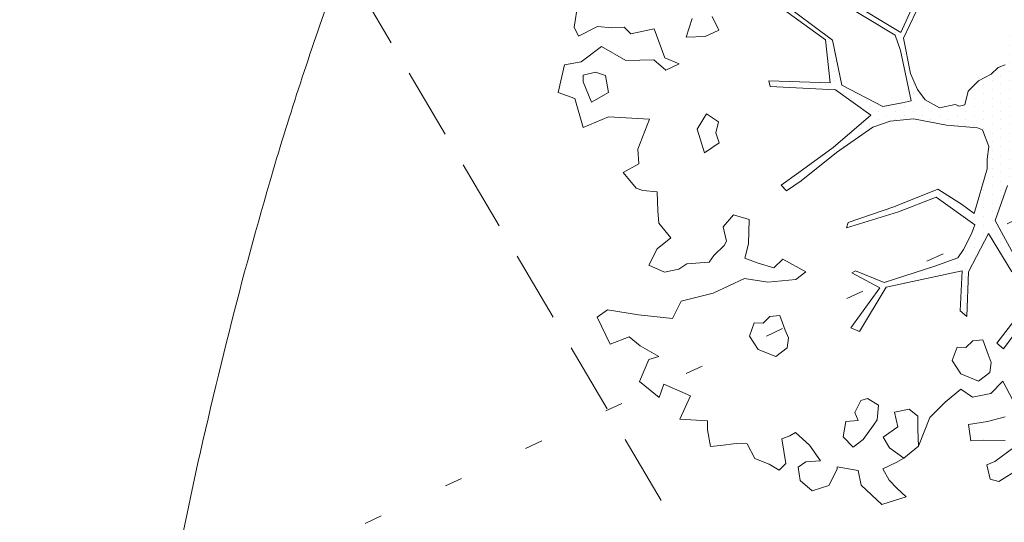
# Model space of a CAD drawing. Units: metres. Extents: x 8696 to 552144, y -1631 to 6580330.
# Drawn here: x 551709 to 551716, y 6579684 to 6579687 of the extents above; entities that cross this region are included whole.
import ezdxf

# ---------------------------------------------------------------- set-up
doc = ezdxf.new("R2010")
doc.units = ezdxf.units.M
doc.header["$LTSCALE"] = 0.5
for name, pattern in [('DASHED', [0.75, 0.5, -0.25]), ('HIDDEN', [9.525, 6.35, -3.175]), ('ISOPOHI', [0.2, 0.1, 0.1]), ('KOLVIK', [1.25, 0.25, -1])]:
    doc.linetypes.add(name, pattern=pattern)
for name, color, linetype, lineweight in [('000_võsa kontank', 7, 'Continuous', 0), ('00_siim_hoonestusala', 7, 'Continuous', 5), ('00_siim_planeeritav kõrghaljastus', 7, 'Continuous', 5), ('00_siim_servituut', 7, 'Continuous', 9), ('00_siim_teed', 7, 'Continuous', 5), ('08_ol.ol säilitatav puu', 96, 'Continuous', 5), ('09_likvideeritav kõrghaljastus', 7, 'Continuous', 5), ('HALJASTUS', 251, 'Continuous', 5), ('HORISONTAAL', 252, 'Continuous', 5)]:
    doc.layers.add(name, color=color, linetype=linetype, lineweight=lineweight)

# ---------------------------------------------------------------- blocks, each defined once
blk = doc.blocks.new('platano2')
at = {"layer": '08_ol.ol säilitatav puu'}
h = blk.add_hatch(dxfattribs=at)
h.set_pattern_fill('DOTS', color=256, scale=4, style=0)
h.set_pattern_definition([(0, (-39973.25, -3784.6), (3.175, 6.35), [0, -6.35])])
h.paths.add_polyline_path([(88.21, 150.09), (83.22, 150.19), (69.39, 108.5), (42.73, 74.07), (38.89, 82.14), (32.1, 92.27), (22.94, 108.94), (12.89, 130.62), (28.09, 141.31), (49.93, 159.35), (46.53, 163.92), (26.15, 144.34), (9.99, 135.67), (9.26, 148.68), (17.65, 168.49), (15.2, 171.04), (3.26, 148.8), (4.39, 130.29), (15.87, 105.08), (31.27, 75.8), (31.44, 59.31), (4.3, 26.39), (-3.78, 21.58), (-7.26, 22.15), (-12.24, 23.25), (-18.66, 26.87), (-27.41, 39.04), (-36.62, 52.71), (-15.8, 69.78), (-17.73, 72.81), (-39.54, 56.76), (-56.47, 84.58), (-38.98, 109.21), (-34.99, 109.13), (-13.74, 122.69), (-16.67, 125.75), (-33.89, 114.1), (-39.88, 114.22), (-49.76, 144.89), (-54.26, 144.48), (-43.39, 113.79), (-61.93, 86.19), (-77.57, 103.49), (-87.13, 124.66), (-91.6, 126.25), (-81.11, 101.06), (-45.14, 51.38), (-46.69, 48.92), (-116, 80.28), (-116.57, 76.79), (-37.86, 40.75), (-22.88, 15.97), (-23.45, 12.48), (-35.57, 5.73), (-34.65, 1.71), (-40.18, 0.33), (-54.12, 2.6), (-77.09, 3.06), (-96.62, 0.96), (-130.41, 9.63), (-136.8, 39.73), (-164.2, 68.26), (-168.22, 67.34), (-142.83, 37.86), (-136.97, 6.26), (-137.11, -0.73), (-156.92, -16.81), (-167.4, -16.1), (-182.93, -18.29), (-205.8, -12.84), (-206.84, -14.82), (-183.5, -21.78), (-164.95, -18.65), (-156.53, -22.32), (-171.22, -56.99), (-170.73, -57.5), (-153.52, -21.38), (-139.74, -7.17), (-131.65, -2.34), (-121.7, -4.53), (-105.74, -5.85), (-93.82, -9.09), (-92.9, -13.1), (-122.18, -52.98), (-121.2, -54), (-83.77, -6.29), (-77.27, -5.92), (-65.25, -4.17), (-44.33, -7.58), (-36.85, -8.23), (-34.95, -13.27), (-30.06, -18.36), (-25.25, -27.45), (-17.91, -35.09), (-7.97, -37.31), (-7.05, -41.33), (-8.11, -44.3), (-5.84, -55.84), (-11.55, -66.21), (-19.15, -71.56), (-30.74, -76.82), (-56.32, -81.8), (-87, -67.2), (-90.06, -70.13), (-60.35, -83.72), (-84.13, -123.2), (-83.25, -129.22), (-58.44, -87.75), (-47.37, -83.98), (-10.75, -76.22), (-9.38, -82.74), (-6.66, -96.78), (-22.24, -126.45), (-54.85, -133.28), (-84.11, -172.16), (-82.7, -176.69), (-54.96, -138.28), (-23.91, -134.9), (-25.31, -179.34), (-21.29, -178.42), (-18.84, -131.01), (-0.34, -105.4), (23.08, -132.85), (41.07, -157.69), (50.31, -170.37), (54.38, -166.45), (47.1, -155.81), (26.63, -130.42), (8.18, -104.08), (3.93, -91.5), (2.28, -74.48), (6.75, -50.6), (8.7, -28.15), (10.27, -24.69), (22.36, -19.94), (31.32, -21.12), (38.32, -21.26), (70.71, -30.65), (63.92, -39.75), (53.08, -57.02), (65.93, -88.75), (77.25, -121.95), (81.23, -123.03), (69.5, -85.32), (59.05, -58.14), (79.1, -30.07), (85.54, -32.69), (96.92, -38.42), (102.83, -42.53), (108.99, -59.14), (120.74, -95.85), (112.33, -116.66), (113.78, -119.18), (124.68, -98.92), (153.73, -119.99), (156.36, -113.55), (124.27, -94.42), (112.39, -39.23), (141.33, -40.81), (145.42, -35.89), (112.98, -34.74), (85.29, -20.2), (113.11, -3.27), (135.32, 8.27), (164.84, -14.31), (168.94, -9.39), (139.4, 12.18), (159.99, 42.74), (154.55, 45.35), (134.48, 16.28), (75.9, -15.52), (50.6, -6.52), (22.78, 1.04), (15.97, 10.17), (15.56, 14.67), (21.3, 27.05), (45.99, 62.52), (73.68, 97.93), (81.65, 96.77), (101.56, 93.37), (105.5, 90.3), (115.24, 78.11), (136.24, 54.21), (138.83, 58.65), (115.85, 83.59), (107.65, 98.24), (74.88, 107.9)])
at = {"layer": '08_ol.ol säilitatav puu', "linetype": 'Continuous'}
for p, q in [((75.9, -15.52), (134.48, 16.28)), ((164.84, -14.31), (135.32, 8.27)), ((139.4, 12.18), (168.94, -9.39)), ((255.69, 1.97), (265.07, -12.74)), ((50.6, -6.52), (75.9, -15.52)), ((113.11, -3.27), (85.29, -20.2)), ((192.38, -9.95), (206.02, -2.55)), ((250.49, -15.67), (239.5, -0.93)), ((-34.95, -13.27), (-36.85, -8.23)), ((-30.06, -18.36), (-34.95, -13.27)), ((168.94, -9.39), (164.84, -14.31)), ((201.28, -18.59), (192.38, -9.95)), ((235.32, -8.11), (235, -24.23)), ((265.07, -12.74), (263.33, -19.16)), ((-25.25, -27.45), (-30.06, -18.36)), ((22.36, -19.94), (10.27, -24.69)), ((31.32, -21.12), (22.36, -19.94)), ((38.32, -21.26), (31.32, -21.12)), ((70.71, -30.65), (38.32, -21.26)), ((85.29, -20.2), (112.98, -34.74)), ((172.96, -20.57), (162.4, -24.39)), ((178.65, -18.26), (172.96, -20.57)), ((185.89, -19.21), (178.65, -18.26)), ((192.18, -27.4), (185.89, -19.21)), ((203.97, -31.85), (201.28, -18.59)), ((252.8, -21.36), (250.49, -15.67)), ((263.33, -19.16), (252.8, -21.36)), ((-17.91, -35.09), (-25.25, -27.45)), ((8.7, -28.15), (6.75, -50.6)), ((10.27, -24.69), (8.7, -28.15)), ((162.4, -24.39), (163.06, -31.66)), ((187.08, -40.21), (192.18, -27.4)), ((235, -24.23), (235.62, -33.12)), ((-7.97, -37.31), (-17.91, -35.09)), ((79.1, -30.07), (59.05, -58.14)), ((63.92, -39.75), (70.71, -30.65)), ((85.54, -32.69), (79.1, -30.07)), ((96.92, -38.42), (85.54, -32.69)), ((112.98, -34.74), (145.42, -35.89)), ((163.06, -31.66), (167.8, -36.6)), ((198.08, -40.24), (203.97, -31.85)), ((-8.11, -44.3), (-7.05, -41.33)), ((-7.05, -41.33), (-7.97, -37.31)), ((53.08, -57.02), (63.92, -39.75)), ((102.83, -42.53), (96.92, -38.42)), ((108.99, -59.14), (102.83, -42.53)), ((112.39, -39.23), (124.27, -94.42)), ((141.33, -40.81), (112.39, -39.23)), ((145.42, -35.89), (141.33, -40.81)), ((167.8, -36.6), (167.67, -43.05)), ((177.28, -46.47), (187.08, -40.21)), ((207.5, -51.64), (198.08, -40.24)), ((-5.84, -55.84), (-8.11, -44.3)), ((167.67, -43.05), (177.28, -46.47)), ((-11.55, -66.21), (-5.84, -55.84)), ((6.75, -50.6), (2.28, -74.48)), ((65.93, -88.75), (53.08, -57.02)), ((59.05, -58.14), (69.5, -85.32)), ((120.74, -95.85), (108.99, -59.14)), ((-60.35, -83.72), (-90.06, -70.13)), ((-87, -67.2), (-56.32, -81.8)), ((-19.15, -71.56), (-11.55, -66.21)), ((239.33, -70.95), (227.22, -71.52)), ((247.99, -81.62), (239.33, -70.95)), ((-56.32, -81.8), (-30.74, -76.82)), ((-10.75, -76.22), (-47.37, -83.98)), ((-30.74, -76.82), (-19.15, -71.56)), ((-9.38, -82.74), (-10.75, -76.22)), ((2.28, -74.48), (3.93, -91.5)), ((217.54, -71.32), (212.58, -77.68)), ((212.58, -77.68), (214.79, -88.21)), ((227.22, -71.52), (217.54, -71.32)), ((-84.13, -123.2), (-60.35, -83.72)), ((-47.37, -83.98), (-58.44, -87.75)), ((-6.66, -96.78), (-9.38, -82.74)), ((69.5, -85.32), (81.23, -123.03)), ((240.52, -91.95), (247.99, -81.62)), ((-58.44, -87.75), (-83.25, -129.22)), ((3.93, -91.5), (8.18, -104.08)), ((77.25, -121.95), (65.93, -88.75)), ((214.79, -88.21), (225.31, -86)), ((225.31, -86), (232.92, -96.58)), ((232.92, -96.58), (240.52, -91.95)), ((251.17, -87.09), (255.81, -96.87)), ((255.81, -96.87), (263.97, -92.19)), ((263.97, -92.19), (269.73, -86.66)), ((278.58, -87.65), (281.61, -97.39)), ((-22.24, -126.45), (-6.66, -96.78)), ((112.33, -116.66), (120.74, -95.85)), ((124.68, -98.92), (113.78, -119.18)), ((124.27, -94.42), (156.36, -113.55)), ((153.73, -119.99), (124.68, -98.92)), ((281.61, -97.39), (267.6, -112.43)), ((-0.34, -105.4), (-18.84, -131.01)), ((23.08, -132.85), (-0.34, -105.4)), ((8.18, -104.08), (26.63, -130.42)), ((209.77, -99.98), (204.77, -107.94)), ((220.23, -100.99), (209.77, -99.98)), ((224.22, -103.49), (220.23, -100.99)), ((234.55, -110.96), (224.22, -103.49)), ((156.36, -113.55), (153.73, -119.99)), ((204.77, -107.94), (206.28, -112.81)), ((206.28, -112.81), (215.07, -117.02)), ((240.05, -118.33), (234.55, -110.96)), ((267.6, -112.43), (257.07, -114.64)), ((113.78, -119.18), (112.33, -116.66)), ((215.07, -117.02), (220.77, -114.72)), ((220.77, -114.72), (221.39, -123.6)), ((232.65, -125.44), (240.05, -118.33)), ((257.07, -114.64), (254.34, -129.91)), ((-54.85, -133.28), (-22.24, -126.45)), ((81.23, -123.03), (77.25, -121.95)), ((221.39, -123.6), (232.65, -125.44)), ((-84.11, -172.16), (-54.85, -133.28)), ((-23.91, -134.9), (-54.96, -138.28)), ((-25.31, -179.34), (-23.91, -134.9)), ((-18.84, -131.01), (-21.29, -178.42)), ((41.07, -157.69), (23.08, -132.85)), ((26.63, -130.42), (47.1, -155.81)), ((254.34, -129.91), (255.95, -129.94)), ((255.95, -129.94), (267.93, -135.83)), ((-54.96, -138.28), (-82.7, -176.69)), ((250.06, -141.92), (238.61, -149.76)), ((250.66, -152.42), (250.06, -141.92)), ((267.93, -135.83), (271.72, -148)), ((271.72, -148), (264.29, -156.73)), ((47.1, -155.81), (54.38, -166.45)), ((113.04, -152.46), (103.83, -169.21)), ((118.54, -159.83), (113.04, -152.46)), ((238.61, -149.76), (229.53, -160.06)), ((254.58, -158.15), (250.66, -152.42)), ((264.29, -156.73), (254.58, -158.15)), ((50.31, -170.37), (41.07, -157.69)), ((120.55, -180.03), (118.54, -159.83)), ((229.53, -160.06), (231.87, -164.14)), ((50.31, -170.37), (54.38, -166.45)), ((103.83, -169.21), (110.15, -175.79)), ((155.3, -167.46), (144.74, -171.28)), ((161, -165.16), (155.3, -167.46)), ((168.23, -166.11), (161, -165.16)), ((174.52, -174.3), (168.23, -166.11)), ((231.87, -164.14), (234.18, -169.84)), ((234.18, -169.84), (251.98, -166.97)), ((251.98, -166.97), (256.72, -171.9)), ((110.15, -175.79), (106.7, -187.01)), ((144.74, -171.28), (145.4, -178.55)), ((169.43, -187.1), (174.52, -174.3)), ((256.72, -171.9), (252.54, -179.08)), ((-25.31, -179.34), (-21.29, -178.42)), ((117.79, -196.92), (120.55, -180.03)), ((145.4, -178.55), (150.14, -183.49)), ((150.14, -183.49), (150.01, -189.94)), ((252.54, -179.08), (248.3, -189.48)), ((106.7, -187.01), (103.28, -196.63)), ((150.01, -189.94), (159.62, -193.36)), ((159.62, -193.36), (169.43, -187.1)), ((248.3, -189.48), (237.71, -194.91)), ((75.11, -193.64), (71.66, -204.86)), ((92.85, -194), (75.11, -193.64)), ((103.28, -196.63), (92.85, -194)), ((128.63, -219.72), (117.79, -196.92)), ((237.71, -194.91), (237.55, -202.98)), ((71.66, -204.86), (80.38, -212.3)), ((237.55, -202.98), (238.93, -214.3)), ((80.38, -212.3), (90.91, -210.09)), ((90.91, -210.09), (94.1, -211.77)), ((94.1, -211.77), (101.21, -219.17)), ((-62.08, -215.62), (-71.85, -220.26)), ((-57.43, -225.39), (-62.08, -215.62)), ((4.37, -215.81), (-1.46, -224.56)), ((12.4, -217.58), (4.37, -215.81)), ((19.7, -215.31), (12.4, -217.58)), ((26.75, -225.94), (19.7, -215.31)), ((101.21, -219.17), (105.99, -222.49)), ((238.93, -214.3), (239.59, -221.57)), ((-56.9, -239.11), (-57.43, -225.39)), ((-1.46, -224.56), (9.7, -231.24)), ((9.7, -231.24), (26.75, -225.94)), ((105.99, -222.49), (107.27, -238.65)), ((221, -223.62), (219.79, -243.76)), ((227.45, -223.74), (221, -223.62)), ((239.59, -221.57), (227.45, -223.74)), ((-70.53, -234.8), (-56.9, -239.11)), ((107.27, -238.65), (111.19, -244.37)), ((203, -236.16), (194.55, -255.35)), ((219.79, -243.76), (203, -236.16)), ((-37.7, -244.21), (-41.94, -254.61)), ((-33.05, -253.99), (-37.7, -244.21)), ((111.19, -244.37), (113.4, -254.91)), ((-41.94, -254.61), (-63.06, -262.26)), ((-40.49, -262.71), (-33.05, -253.99)), ((88.49, -250.37), (77.83, -259.03)), ((96.35, -260.21), (88.49, -250.37)), ((113.4, -254.91), (108.34, -266.1)), ((194.55, -255.35), (204.16, -258.77)), ((-63.06, -262.26), (-59.37, -279.27)), ((-40.09, -282.88), (-40.49, -262.71)), ((55.22, -260.19), (54.2, -270.65)), ((68.94, -259.66), (55.22, -260.19)), ((77.83, -259.03), (68.94, -259.66)), ((108.34, -266.1), (96.35, -260.21)), ((174.31, -258.98), (166.78, -272.54)), ((176.58, -266.28), (174.31, -258.98)), ((204.16, -258.77), (192.58, -273.06)), ((54.2, -270.65), (52.49, -275.46)), ((192.58, -273.06), (176.58, -266.28)), ((34.78, -273.49), (24.29, -274.09)), ((41.01, -284.91), (34.78, -273.49)), ((52.49, -275.46), (41.01, -284.91)), ((140.49, -296.21), (144.17, -273.7)), ((166.78, -272.54), (160.16, -280.47)), ((-59.37, -279.27), (-64.31, -284.01)), ((-64.31, -284.01), (-63.68, -292.89)), ((-50.12, -300.43), (-40.09, -282.88)), ((160.16, -280.47), (165.53, -294.29)), ((-63.68, -292.89), (-64.7, -303.36)), ((-29.09, -297.62), (-31.65, -304.83)), ((-16.95, -295.45), (-29.09, -297.62)), ((-9.93, -307.69), (-16.95, -295.45)), ((145.99, -303.58), (140.49, -296.21)), ((165.53, -294.29), (145.99, -303.58)), ((-64.7, -303.36), (-57.72, -317.21)), ((-39.12, -315.17), (-50.12, -300.43)), ((-31.65, -304.83), (-29.41, -313.75)), ((-24.58, -313.85), (-9.93, -307.69)), ((-64.23, -320.31), (-81.11, -317.55)), ((-57.72, -317.21), (-64.23, -320.31)), ((-36.94, -327.31), (-39.12, -315.17)), ((-29.41, -313.75), (-24.58, -313.85)), ((-12.59, -319.73), (-16.87, -331.75)), ((8.5, -313.7), (-12.59, -319.73)), ((-16.87, -331.75), (-36.94, -327.31))]:
    blk.add_line(p, q, dxfattribs=at)
at = {"layer": '08_ol.ol säilitatav puu'}
for p, q in [((218.17, -8.12), (221.48, -20.97)), ((221.48, -20.97), (223.56, -34.64)), ((223.56, -34.64), (235.62, -33.12)), ((218.55, -62.82), (207.5, -51.64)), ((239.33, -70.95), (218.55, -62.82)), ((251.17, -87.09), (247.99, -81.62)), ((276.13, -79.97), (269.73, -86.66)), ((278.58, -87.65), (276.13, -79.97)), ((128.63, -219.72), (134.23, -242.86)), ((134.23, -242.86), (146.8, -248.96)), ((146.8, -248.96), (144.17, -273.7)), ((0.88, -295.45), (2.55, -265.68)), ((2.55, -265.68), (24.29, -274.09)), ((144.17, -273.7), (144.17, -273.7)), ((8.5, -313.7), (0.88, -295.45))]:
    blk.add_line(p, q, dxfattribs=at)
blk = doc.blocks.new('A$C2AF94360')
at = {"layer": '08_ol.ol säilitatav puu', "color": 76, "rotation": 270}
blk.add_blockref('platano2', (0, 0), dxfattribs=at)
blk = doc.blocks.new('puu1')
at = {"layer": '09_likvideeritav kõrghaljastus', "color": 65}
blk.add_blockref('A$C2AF94360', (215.98, 160.62), dxfattribs=at)

msp = doc.modelspace()

# ---------------------------------------------------------------- hatches: boundary and pattern name
at = {"layer": '00_siim_servituut', "lineweight": 9}
h = msp.add_hatch(dxfattribs=at)
h.set_pattern_fill('ANSI31', color=6, scale=0.5, angle=30, style=0)
h.paths.add_polyline_path([(551713.809, 6579708.0364), (551712.8737, 6579707.4851), (551689.3472, 6579747.3788), (551698.4753, 6579755.7849), (551709.1774, 6579735.668), (551716.9463, 6579721.0647), (551717.7336, 6579719.5848), (551718.5124, 6579720.014), (551722.3485, 6579713.0702)], flags=16)
h.paths.add_polyline_path([(551750.876, 6579643.0099), (551752.5927, 6579644.0371), (551764.8713, 6579623.206), (551763.1547, 6579622.1777)], flags=16)
h.paths.add_polyline_path([(551732.7124, 6579673.8266), (551748.6418, 6579646.8005), (551750.3584, 6579647.8277), (551734.4285, 6579674.8534)], flags=16)
edge = h.paths.add_edge_path()
edge.add_line((551642.4216, 6579680.145), (551639.5209, 6579677.5826))
edge.add_line((551639.5209, 6579677.5826), (551640.9427, 6579675.973))
edge.add_line((551640.9427, 6579675.973), (551638.7334, 6579674.7077))
edge.add_line((551638.7334, 6579674.7077), (551637.9751, 6579675.6479))
edge.add_line((551637.9751, 6579675.6479), (551635.24, 6579673.9217))
edge.add_line((551635.24, 6579673.9217), (551633.6355, 6579674.5314))
edge.add_line((551633.6355, 6579674.5314), (551633.0655, 6579671.5297))
edge.add_line((551633.0655, 6579671.5297), (551618.0512, 6579658.8869))
edge.add_line((551618.0512, 6579658.8869), (551616.8574, 6579663.995))
edge.add_line((551616.8574, 6579663.995), (551629.0355, 6579673.8921))
edge.add_line((551629.0355, 6579673.8921), (551629.3987, 6579675.8049))
edge.add_line((551629.3987, 6579675.8049), (551627.7577, 6579676.2083))
edge.add_line((551627.7577, 6579676.2083), (551626.9178, 6579675.5262))
edge.add_line((551626.9178, 6579675.5262), (551626.5221, 6579676.002))
edge.add_line((551626.5221, 6579676.002), (551614.8404, 6579671.8669))
edge.add_line((551614.8404, 6579671.8669), (551613.8772, 6579675.7692))
edge.add_line((551613.8772, 6579675.7692), (551623.7956, 6579679.2801))
edge.add_line((551623.7956, 6579679.2801), (551612.9004, 6579692.3792))
edge.add_line((551612.9004, 6579692.3792), (551609.8848, 6579697.1769))
edge.add_line((551609.8848, 6579697.1769), (551613.4463, 6579699.3216))
edge.add_line((551613.4463, 6579699.3216), (551616.3025, 6579694.857))
edge.add_line((551616.3025, 6579694.857), (551627.238, 6579681.7093))
edge.add_line((551627.238, 6579681.7093), (551629.8845, 6579685.287))
edge.add_line((551629.8845, 6579685.287), (551629.3646, 6579685.8779))
edge.add_line((551629.3646, 6579685.8779), (551614.349, 6579700.2277))
edge.add_line((551614.349, 6579700.2277), (551617.7163, 6579702.5426))
edge.add_line((551617.7163, 6579702.5426), (551631.9002, 6579688.9876))
edge.add_line((551631.9002, 6579688.9876), (551632.0617, 6579689.6926))
edge.add_line((551632.0617, 6579689.6926), (551619.6403, 6579703.8525))
edge.add_line((551619.6403, 6579703.8525), (551624.2393, 6579707.0198))
edge.add_line((551624.2393, 6579707.0198), (551634.5765, 6579693.8758))
edge.add_line((551634.5765, 6579693.8758), (551635.4683, 6579693.0073))
edge.add_line((551635.4683, 6579693.0073), (551659.5122, 6579725.3413))
edge.add_line((551659.5122, 6579725.3413), (551686.5887, 6579750.3007))
edge.add_line((551686.5887, 6579750.3007), (551671.4742, 6579758.0726))
edge.add_line((551671.4742, 6579758.0726), (551673.5566, 6579789.8458))
edge.add_line((551673.5566, 6579789.8458), (551663.7292, 6579819.3829))
edge.add_line((551663.7292, 6579819.3829), (551666.3687, 6579821.1503))
edge.add_line((551666.3687, 6579821.1503), (551668.9597, 6579817.5994))
edge.add_line((551668.9597, 6579817.5994), (551678.0029, 6579790.4193))
edge.add_line((551678.0029, 6579790.4193), (551676.0589, 6579760.6755))
edge.add_line((551676.0589, 6579760.6755), (551690.1039, 6579753.513))
edge.add_line((551690.1039, 6579753.513), (551699.5747, 6579762.2351))
edge.add_line((551699.5747, 6579762.2351), (551719.6596, 6579724.481))
edge.add_line((551719.6596, 6579724.481), (551720.4536, 6579724.7719))
edge.add_line((551720.4536, 6579724.7719), (551727.7308, 6579711.5997))
edge.add_line((551727.7308, 6579711.5997), (551715.8436, 6579704.5926))
edge.add_line((551715.8436, 6579704.5926), (551716.2921, 6579703.8351))
edge.add_line((551716.2921, 6579703.8351), (551715.3554, 6579703.2748))
edge.add_line((551715.3554, 6579703.2748), (551730.2242, 6579678.0479))
edge.add_line((551730.2242, 6579678.0479), (551737.94, 6579682.6647))
edge.add_line((551689.8127, 6579737.918), (551686.0437, 6579744.3365))
edge.add_line((551686.0437, 6579744.3365), (551662.9398, 6579723.0601))
edge.add_line((551737.94, 6579682.6647), (551740.4454, 6579678.4536))
edge.add_line((551740.4454, 6579678.4536), (551737.861, 6579676.9072))
edge.add_line((551737.861, 6579676.9072), (551753.537, 6579650.3123))
edge.add_line((551753.537, 6579650.3123), (551756.111, 6579651.8524))
edge.add_line((551756.111, 6579651.8524), (551758.5995, 6579647.6312))
edge.add_line((551758.5995, 6579647.6312), (551756.0253, 6579646.0909))
edge.add_line((551756.0253, 6579646.0909), (551768.5593, 6579624.833))
edge.add_line((551768.5593, 6579624.833), (551771.1664, 6579626.3497))
edge.add_line((551771.1664, 6579626.3497), (551773.6117, 6579622.1466))
edge.add_line((551773.6117, 6579622.1466), (551760.7492, 6579614.4494))
edge.add_line((551760.7492, 6579614.4494), (551758.0057, 6579619.0957))
edge.add_line((551758.0057, 6579619.0957), (551759.3786, 6579619.9172))
edge.add_line((551759.3786, 6579619.9172), (551732.8659, 6579664.9004))
edge.add_line((551732.8659, 6579664.9004), (551731.4917, 6579664.0781))
edge.add_line((551731.4917, 6579664.0781), (551729.2599, 6579667.8702))
edge.add_line((551729.2599, 6579667.8702), (551730.6317, 6579668.6911))
edge.add_line((551730.6317, 6579668.6911), (551728.9142, 6579671.6041))
edge.add_line((551728.9142, 6579671.6041), (551727.5873, 6579670.7472))
edge.add_line((551727.5873, 6579670.7472), (551725.813, 6579673.7151))
edge.add_line((551725.813, 6579673.7151), (551726.3359, 6579674.0173))
edge.add_line((551726.3359, 6579674.0173), (551708.2235, 6579704.7439))
edge.add_line((551708.2235, 6579704.7439), (551709.0833, 6579705.2508))
edge.add_line((551709.0833, 6579705.2508), (551689.9364, 6579737.7361))
edge.add_line((551689.9364, 6579737.7361), (551689.8127, 6579737.918))
edge.add_line((551638.3221, 6579690.277), (551646.2222, 6579683.5023))
edge.add_line((551646.2222, 6579683.5023), (551642.8843, 6579680.5537))
edge.add_line((551642.8843, 6579680.5537), (551635.8889, 6579686.3178))
edge.add_line((551635.8889, 6579686.3178), (551635.5933, 6579684.8101))
edge.add_line((551635.5933, 6579684.8101), (551638.9533, 6579680.7676))
edge.add_line((551638.9533, 6579680.7676), (551640.923, 6579681.8414))
edge.add_line((551640.923, 6579681.8414), (551642.4216, 6579680.145))
edge.add_line((551662.621, 6579718.6541), (551660.8761, 6579694.5406))
edge.add_line((551660.8761, 6579694.5406), (551656.8865, 6579694.8293))
edge.add_line((551656.8865, 6579694.8293), (551658.5096, 6579717.2596))
edge.add_line((551658.5096, 6579717.2596), (551638.3176, 6579690.271))
at = {"layer": '00_siim_teed', "linetype": 'Continuous'}
h = msp.add_hatch(dxfattribs=at)
h.set_pattern_fill('ANSI31,_O', color=253, scale=0.1, angle=20)
h.set_pattern_definition([(65, (0, 0), (-0.287752722384, 0.134181298103), [])])
edge = h.paths.add_edge_path()
edge.add_line((551643.6481, 6579744.5534), (551661.8049, 6579756.9933))
edge.add_line((551661.8049, 6579756.9933), (551659.2502, 6579751.9769))
edge.add_line((551659.2502, 6579751.9769), (551657.187, 6579749.562))
edge.add_line((551657.187, 6579749.562), (551646.29, 6579739.099))
edge.add_line((551646.29, 6579739.099), (551633.1487, 6579726.2366))
edge.add_line((551633.1487, 6579726.2366), (551623.099, 6579716.4967))
edge.add_line((551623.099, 6579716.4967), (551618.029, 6579711.454))
edge.add_line((551618.029, 6579711.454), (551612.545, 6579706.263))
edge.add_line((551612.545, 6579706.263), (551613.523, 6579703.682))
edge.add_line((551613.523, 6579703.682), (551614.973, 6579701.358))
edge.add_line((551614.973, 6579701.358), (551625.116, 6579691.626))
edge.add_line((551625.116, 6579691.626), (551628.734, 6579688.559))
edge.add_arc((551631.5832, 6579696.8659), 8.782, 251.06824, 306.20867)
edge.add_line((551636.771, 6579689.78), (551642.022, 6579694.165))
edge.add_line((551642.022, 6579694.165), (551647.077, 6579699.552))
edge.add_line((551647.077, 6579699.552), (551662.846, 6579722.183))
edge.add_line((551662.846, 6579722.183), (551675.2, 6579734.536))
edge.add_line((551675.2, 6579734.536), (551690.244, 6579749.699))
edge.add_line((551690.244, 6579749.699), (551698.466, 6579757.975))
edge.add_line((551698.466, 6579757.975), (551701.262, 6579754.111))
edge.add_line((551701.262, 6579754.111), (551702.443, 6579753.619))
edge.add_line((551702.443, 6579753.619), (551702.6216, 6579753.7091))
edge.add_line((551702.6216, 6579753.7091), (551704.3372, 6579750.3077))
edge.add_line((551704.3372, 6579750.3077), (551704.1587, 6579750.2176))
edge.add_line((551704.1587, 6579750.2176), (551704.3388, 6579749.8605))
edge.add_line((551704.3388, 6579749.8605), (551704.5174, 6579749.9506))
edge.add_line((551704.5174, 6579749.9506), (551704.9054, 6579749.1812))
edge.add_line((551704.9054, 6579749.1812), (551704.7269, 6579749.0911))
edge.add_line((551704.7269, 6579749.0911), (551704.907, 6579748.734))
edge.add_line((551704.907, 6579748.734), (551695.712, 6579743.591))
edge.add_line((551695.712, 6579743.591), (551710.243, 6579719.045))
edge.add_line((551710.243, 6579719.045), (551711.265, 6579719.151))
edge.add_line((551711.265, 6579719.151), (551711.6107, 6579719.3523))
edge.add_line((551711.6107, 6579719.3523), (551711.51, 6579719.5251))
edge.add_line((551711.51, 6579719.5251), (551717.741, 6579723.557))
edge.add_line((551717.741, 6579723.557), (551720.8708, 6579717.6055))
edge.add_line((551720.8708, 6579717.6055), (551721.06, 6579717.253))
edge.add_line((551721.06, 6579717.253), (551721.223, 6579717.3405))
edge.add_line((551721.223, 6579717.3405), (551721.7329, 6579716.3904))
edge.add_line((551721.7329, 6579716.3904), (551721.5699, 6579716.3029))
edge.add_line((551721.5699, 6579716.3029), (551721.759, 6579715.9505))
edge.add_line((551721.759, 6579715.9505), (551721.922, 6579716.038))
edge.add_line((551721.922, 6579716.038), (551723.63, 6579712.8555))
edge.add_line((551723.63, 6579712.8555), (551723.467, 6579712.768))
edge.add_line((551723.467, 6579712.768), (551723.5616, 6579712.5918))
edge.add_line((551723.5616, 6579712.5918), (551719.77, 6579710.131))
edge.add_line((551719.77, 6579710.131), (551718.4357, 6579707.589))
edge.add_line((551718.4357, 6579707.589), (551718.117, 6579707.401))
edge.add_line((551718.117, 6579707.401), (551717.631, 6579707.054))
edge.add_line((551717.631, 6579707.054), (551723.247, 6579696.602))
edge.add_line((551723.247, 6579696.602), (551730.537, 6579683.297))
edge.add_line((551730.537, 6579683.297), (551728.499, 6579682.018))
edge.add_line((551728.499, 6579682.018), (551720.198, 6579695.843))
edge.add_line((551720.198, 6579695.843), (551714.667, 6579705.284))
edge.add_line((551714.667, 6579705.284), (551707.594, 6579717.274))
edge.add_line((551707.594, 6579717.274), (551695.786, 6579737.525))
edge.add_arc((551689.2193, 6579730.9788), 9.2723, 44.91063, 131.36245)
edge.add_line((551683.092, 6579737.938), (551677.589, 6579732.852))
edge.add_line((551677.589, 6579732.852), (551664.864, 6579720.128))
edge.add_line((551664.864, 6579720.128), (551659.368, 6579712.371))
edge.add_arc((551664.6689, 6579708.5403), 6.5401, 144.14617, 188.70057)
edge.add_line((551658.204, 6579707.551), (551663.502, 6579697.112))
edge.add_line((551663.502, 6579697.112), (551661.147, 6579694.372))
edge.add_line((551661.147, 6579694.372), (551654.816, 6579699.217))
edge.add_line((551654.816, 6579699.217), (551651.216, 6579696.601))
edge.add_line((551651.216, 6579696.601), (551650.511, 6579696.255))
edge.add_line((551650.511, 6579696.255), (551645.066, 6579691.752))
edge.add_line((551645.066, 6579691.752), (551639.462, 6579686.67))
edge.add_line((551639.462, 6579686.67), (551638.847, 6579686.155))
edge.add_line((551638.847, 6579686.155), (551634.789, 6579683.176))
edge.add_line((551634.789, 6579683.176), (551634.302, 6579681.038))
edge.add_line((551634.302, 6579681.038), (551636.568, 6579678.415))
edge.add_line((551636.568, 6579678.415), (551637.089, 6579677.883))
edge.add_line((551637.089, 6579677.883), (551644.418, 6579671.055))
edge.add_line((551644.418, 6579671.055), (551648.272, 6579669.069))
edge.add_line((551648.272, 6579669.069), (551650.553, 6579667.604))
edge.add_line((551650.553, 6579667.604), (551653.314, 6579666.466))
edge.add_line((551653.314, 6579666.466), (551662.457, 6579666.809))
edge.add_line((551662.457, 6579666.809), (551665.765, 6579662.61))
edge.add_line((551665.765, 6579662.61), (551666.1871, 6579662.1738))
edge.add_line((551666.1871, 6579662.1738), (551661.5199, 6579658.8638))
edge.add_line((551661.5199, 6579658.8638), (551657.6079, 6579656.0892))
edge.add_line((551657.6079, 6579656.0892), (551657.144, 6579656.373))
edge.add_line((551657.144, 6579656.373), (551650.58, 6579663.225))
edge.add_line((551650.58, 6579663.225), (551646.472, 6579666.389))
edge.add_line((551646.472, 6579666.389), (551642.714, 6579669.302))
edge.add_line((551642.714, 6579669.302), (551635.017, 6579676.146))
edge.add_line((551635.017, 6579676.146), (551631.854, 6579678.965))
edge.add_line((551631.854, 6579678.965), (551629.2028, 6579680.0805))
edge.add_line((551629.2028, 6579680.0805), (551628.197, 6579680.279))
edge.add_line((551628.197, 6579680.279), (551619.158, 6579676.804))
edge.add_line((551619.158, 6579676.804), (551599.4621, 6579670.7918))
edge.add_line((551599.4621, 6579670.7918), (551599.115, 6579673.934))
edge.add_line((551599.115, 6579673.934), (551617.277, 6579679.682))
edge.add_line((551617.277, 6579679.682), (551619.43, 6579680.7))
edge.add_arc((551617.1627, 6579685.3436), 5.1676, 296.02432, 338.81288)
edge.add_arc((551614.804, 6579686.2579), 7.6973, 338.81288, 381.75651)
edge.add_line((551621.953, 6579689.111), (551611.978, 6579699.296))
edge.add_line((551611.978, 6579699.296), (551609.348, 6579700.833))
edge.add_line((551609.348, 6579700.833), (551607.297, 6579701.002))
edge.add_line((551607.297, 6579701.002), (551599.6625, 6579694.6501))
edge.add_line((551599.6625, 6579694.6501), (551597.693, 6579692.6821))
edge.add_line((551597.693, 6579692.6821), (551597.2186, 6579699.0905))
edge.add_line((551597.2186, 6579699.0905), (551601.286, 6579703.12))
edge.add_line((551601.286, 6579703.12), (551601.8497, 6579703.7128))
edge.add_line((551601.8497, 6579703.7128), (551602.1904, 6579705.4446))
edge.add_line((551602.1904, 6579705.4446), (551602.3891, 6579707.093))
edge.add_line((551602.3891, 6579707.093), (551601.942, 6579708.422))
edge.add_line((551601.942, 6579708.422), (551597.82, 6579713.1548))
edge.add_line((551597.82, 6579713.1548), (551600.8318, 6579715.2183))
edge.add_line((551600.8318, 6579715.2183), (551603.7338, 6579711.9352))
edge.add_line((551603.7338, 6579711.9352), (551605.2255, 6579711.1671))
edge.add_line((551605.2255, 6579711.1671), (551607.521, 6579710.697))
edge.add_line((551607.521, 6579710.697), (551609.576, 6579711.42))
edge.add_line((551609.576, 6579711.42), (551619.0461, 6579720.5793))
edge.add_line((551619.0461, 6579720.5793), (551629.7806, 6579731.0041))
edge.add_line((551629.7806, 6579731.0041), (551642.4892, 6579743.3891))
edge.add_line((551642.4892, 6579743.3891), (551643.6481, 6579744.5534))

# ---------------------------------------------------------------- linework, layer by layer
at = {"layer": '000_võsa kontank', "color": 0, "linetype": 'HIDDEN'}
msp.add_circle((551733.3635, 6579667.995), 100, dxfattribs=at)
at = {"layer": '00_siim_hoonestusala', "color": 1, "linetype": 'DASHED', "ltscale": 2}
msp.add_lwpolyline([(551634.3365, 6579674.4877), (551642.1453, 6579642.8514), (551656.9959, 6579646.4926), (551661.862, 6579650.091), (551665.678, 6579653.001), (551681.2427, 6579660.1325), (551715.8203, 6579680.8219), (551687.6414, 6579728.6316), (551672.1892, 6579711.2415), (551671.7503, 6579711.6989), (551666.6738, 6579706.8274), (551667.501, 6579705.9653), (551658.3515, 6579695.6684), (551634.3365, 6579674.4877)], close=True, dxfattribs=at)
at = {"layer": 'HALJASTUS', "color": 251, "linetype": 'KOLVIK', "flags": 128}
msp.add_lwpolyline([(551707.551, 6579681.309), (551711.157, 6579683.577), (551720.938, 6579688.144), (551723.7335, 6579689.9547)], dxfattribs=at)
at = {"layer": 'HORISONTAAL', "color": 251, "linetype": 'ISOPOHI', "flags": 128}
msp.add_lwpolyline([(551680.6036, 6579622.7687, 0.051655), (551684.7813, 6579623.9731, 0.154737), (551685.9236, 6579624.9177, 0.007453), (551688.5361, 6579629.104, 0.00531), (551692.0511, 6579635.0704, 0.000947), (551695.3128, 6579640.7688, 0.000829), (551699.0154, 6579647.2909, 0.021772), (551708.9311, 6579666.7569, 0.060726), (551711.3003, 6579674.249, 0.018564), (551711.5235, 6579675.7474, 0.018), (551711.6402, 6579677.3054, 0.118509), (551710.8849, 6579681.0863, -0.161699), (551710.5639, 6579683.9277, -0.008976), (551710.8496, 6579685.1694, -0.009763), (551711.1548, 6579686.3005, -0.015513), (551711.5799, 6579687.6087, 0.01256), (551712.1143, 6579689.2213, 0.064189), (551712.5324, 6579691.7054, 0.053353), (551712.3264, 6579694.7253, 0.066716), (551711.5165, 6579697.2719, 0.037778), (551709.1921, 6579701.3629, 0.027241), (551707.3832, 6579703.759, 0.013058), (551704.7061, 6579706.767, 0.061377)], format="xyb", dxfattribs=at)

# ---------------------------------------------------------------- block references
at = {"layer": '00_siim_planeeritav kõrghaljastus', "xscale": 0.009743526577949524, "yscale": 0.009743526577949524, "zscale": 0.009743526577949524}
msp.add_blockref('puu1', (551714.3187, 6579685.2025), dxfattribs=at)

doc.saveas('drawing.dxf')
